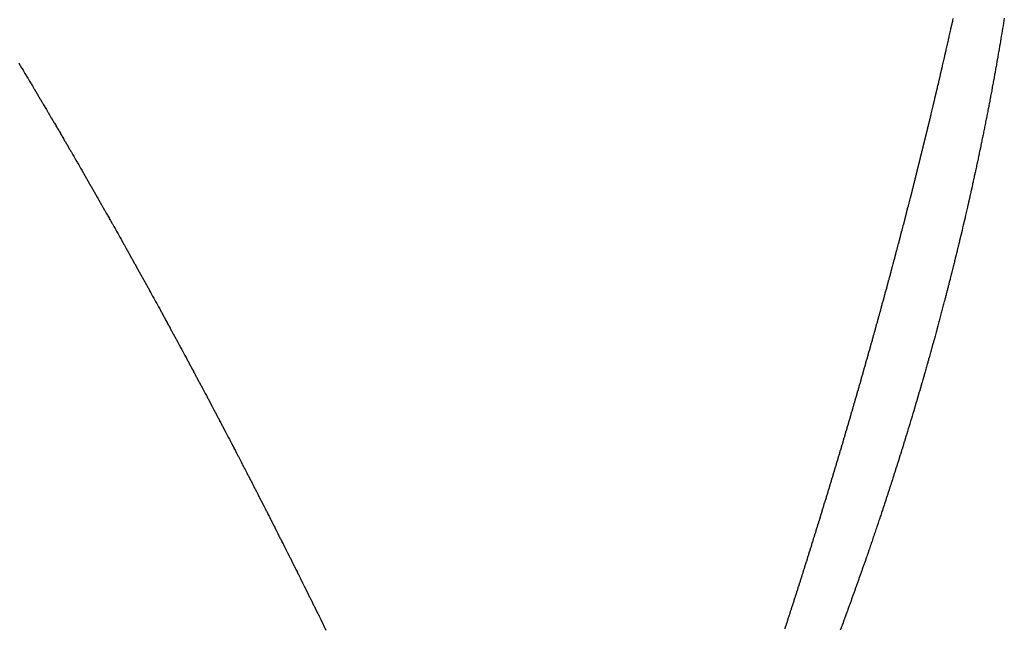
# Model space of a CAD drawing. Units: millimetres. Extents: x 50 to 734, y -365 to 170.
# Drawn here: x 287 to 289, y -104 to -103 of the extents above; entities that cross this region are included whole.
import ezdxf

# ---------------------------------------------------------------- set-up
doc = ezdxf.new("R2010")
doc.units = ezdxf.units.MM
doc.linetypes.add('DASHED', pattern=[9.652, 8.128, -1.524])
doc.layers.add('nevidi', color=4, linetype='DASHED')

msp = doc.modelspace()

# ---------------------------------------------------------------- linework, layer by layer
at = {"color": 2}
for points in [[(288.9332, -102.7752), (288.9325, -102.7794), (288.9324, -102.7798), (288.9318, -102.784), (288.9317, -102.7844), (288.931, -102.7887), (288.931, -102.7889), (288.9302, -102.7933), (288.9302, -102.7935), (288.9295, -102.7979), (288.9287, -102.8024), (288.9283, -102.8047), (288.9279, -102.807), (288.9272, -102.8116), (288.9264, -102.816), (288.9264, -102.8162), (288.9257, -102.8206), (288.9256, -102.8208), (288.9249, -102.825), (288.9248, -102.8254), (288.9241, -102.8296)], [(288.9241, -102.8296), (288.924, -102.83), (288.9233, -102.834), (288.9232, -102.8346), (288.9226, -102.8385), (288.9224, -102.8392), (288.9218, -102.8431), (288.9216, -102.8437), (288.921, -102.8477), (288.9208, -102.8483), (288.9201, -102.8522), (288.92, -102.8529), (288.9194, -102.8566), (288.9192, -102.8574), (288.9186, -102.8611), (288.9184, -102.862), (288.9177, -102.8657), (288.9176, -102.8665), (288.9169, -102.8701), (288.9168, -102.8711), (288.9161, -102.8747), (288.9159, -102.8757), (288.9153, -102.8791), (288.9151, -102.8803), (288.9145, -102.8837), (288.9142, -102.885), (288.9136, -102.8883), (288.9134, -102.8895), (288.9128, -102.8928), (288.9126, -102.8941), (288.912, -102.8972), (288.9117, -102.8986), (288.9111, -102.9017), (288.9109, -102.9032), (288.9103, -102.9063), (288.91, -102.9078), (288.9094, -102.9108), (288.9091, -102.9124), (288.9086, -102.9153), (288.9082, -102.917), (288.9077, -102.9198), (288.9074, -102.9216), (288.9069, -102.9243), (288.9065, -102.9262), (288.906, -102.9288), (288.9056, -102.9307), (288.9051, -102.9334), (288.9047, -102.9353), (288.9042, -102.9378), (288.9039, -102.9398), (288.9034, -102.9423), (288.903, -102.9444), (288.9025, -102.9468), (288.9021, -102.9489), (288.9016, -102.9514), (288.9012, -102.9535), (288.9007, -102.9558), (288.9003, -102.958), (288.8998, -102.9603), (288.8994, -102.9626), (288.8989, -102.9649), (288.8984, -102.9672), (288.898, -102.9694), (288.8975, -102.9718), (288.8971, -102.9739), (288.8966, -102.9764), (288.8962, -102.9784), (288.8957, -102.9809), (288.8953, -102.9828), (288.8947, -102.9855), (288.8944, -102.9874), (288.8938, -102.99), (288.8934, -102.9919), (288.8929, -102.9946), (288.8925, -102.9964), (288.8919, -102.9992), (288.8916, -103.0009), (288.891, -103.0038), (288.8906, -103.0054), (288.89, -103.0084), (288.8897, -103.0098), (288.8891, -103.013), (288.8888, -103.0144), (288.8881, -103.0175), (288.8878, -103.0189), (288.8871, -103.022), (288.8869, -103.0233), (288.8862, -103.0266), (288.8859, -103.0278), (288.8852, -103.0311), (288.885, -103.0324), (288.8842, -103.0357), (288.884, -103.0369), (288.8833, -103.0402), (288.883, -103.0414), (288.8823, -103.0447), (288.8821, -103.0458), (288.8813, -103.0493), (288.8811, -103.0503), (288.8803, -103.0539), (288.8801, -103.0549), (288.8793, -103.0585), (288.8791, -103.0593), (288.8783, -103.0631), (288.8781, -103.0638), (288.8773, -103.0676), (288.8772, -103.0683), (288.8763, -103.0722), (288.8762, -103.0728), (288.8753, -103.0767), (288.8751, -103.0773), (288.8743, -103.0812), (288.8741, -103.0819), (288.8733, -103.0858), (288.8731, -103.0864), (288.8722, -103.0903), (288.8721, -103.0907), (288.8712, -103.0949), (288.8711, -103.0953), (288.8702, -103.0994)], [(288.8702, -103.0994), (288.8701, -103.0998), (288.8692, -103.104), (288.8691, -103.1043), (288.8681, -103.1085), (288.8681, -103.1087), (288.8671, -103.1131), (288.867, -103.1133), (288.866, -103.1177), (288.8649, -103.1223), (288.8639, -103.1268), (288.8639, -103.127), (288.8628, -103.1313), (288.8618, -103.1357), (288.8618, -103.1359), (288.8608, -103.1402), (288.8607, -103.1404), (288.8597, -103.1447), (288.8597, -103.1449), (288.8586, -103.1493), (288.8586, -103.1495), (288.8576, -103.1536), (288.8575, -103.154), (288.8565, -103.1581), (288.8564, -103.1586), (288.8554, -103.1627), (288.8553, -103.1631), (288.8544, -103.1671), (288.8542, -103.1677), (288.8533, -103.1717), (288.8531, -103.1723), (288.8522, -103.1761), (288.852, -103.1768), (288.8511, -103.1805), (288.8509, -103.1814), (288.85, -103.1851), (288.8498, -103.1859), (288.8489, -103.1896), (288.8487, -103.1904), (288.8478, -103.1941), (288.8476, -103.195), (288.8467, -103.1985), (288.8465, -103.1995), (288.8456, -103.203), (288.8454, -103.204), (288.8445, -103.2075), (288.8442, -103.2085), (288.8434, -103.2121), (288.8431, -103.2131), (288.8423, -103.2165), (288.842, -103.2177), (288.8411, -103.221), (288.8408, -103.2223), (288.84, -103.2255), (288.8397, -103.2269), (288.8389, -103.2299), (288.8385, -103.2314), (288.8377, -103.2345), (288.8374, -103.2359), (288.8366, -103.239), (288.8362, -103.2404), (288.8355, -103.2434), (288.8351, -103.245), (288.8343, -103.2478), (288.8339, -103.2495), (288.8332, -103.2524), (288.8327, -103.254), (288.832, -103.2569), (288.8316, -103.2585), (288.8308, -103.2614), (288.8304, -103.2631), (288.8297, -103.2659), (288.8292, -103.2676), (288.8285, -103.2703), (288.828, -103.2722), (288.8273, -103.2748), (288.8268, -103.2768), (288.8262, -103.2793), (288.8256, -103.2814), (288.825, -103.2838), (288.8244, -103.2859), (288.8238, -103.2884), (288.8232, -103.2904), (288.8226, -103.2928), (288.822, -103.2949), (288.8214, -103.2972), (288.8208, -103.2995), (288.8202, -103.3017), (288.8196, -103.304), (288.819, -103.3062), (288.8184, -103.3085), (288.8178, -103.3108), (288.8172, -103.313), (288.8166, -103.3152), (288.816, -103.3176), (288.8154, -103.3196), (288.8147, -103.3221), (288.8142, -103.3241), (288.8135, -103.3267), (288.813, -103.3286), (288.8123, -103.3313), (288.8117, -103.3332), (288.811, -103.3358), (288.8105, -103.3376), (288.8098, -103.3404), (288.8093, -103.342), (288.8085, -103.3449), (288.8081, -103.3465), (288.8073, -103.3494), (288.8068, -103.3511), (288.806, -103.3539), (288.8056, -103.3556), (288.8048, -103.3585), (288.8043, -103.3601), (288.8035, -103.363), (288.8031, -103.3645), (288.8023, -103.3675), (288.8019, -103.3689), (288.801, -103.372), (288.8006, -103.3735)], [(288.8006, -103.3735), (288.7997, -103.3766), (288.7993, -103.378), (288.7984, -103.3812), (288.7981, -103.3824), (288.7971, -103.3858), (288.7968, -103.387), (288.7958, -103.3903), (288.7955, -103.3913), (288.7945, -103.3948), (288.7943, -103.3958), (288.7933, -103.3993), (288.793, -103.4004), (288.792, -103.4039), (288.7917, -103.4049), (288.7907, -103.4084), (288.7904, -103.4094), (288.7893, -103.413), (288.7891, -103.4138), (288.788, -103.4176), (288.7878, -103.4183), (288.7867, -103.4221), (288.7865, -103.4227), (288.7854, -103.4267), (288.7852, -103.4273), (288.7841, -103.4312), (288.7839, -103.4318), (288.7827, -103.4357), (288.7826, -103.4363), (288.7814, -103.4402), (288.7812, -103.4408), (288.7801, -103.4447), (288.78, -103.4451), (288.7788, -103.4493), (288.7786, -103.4497), (288.7774, -103.4538), (288.7773, -103.4542), (288.7761, -103.4583), (288.776, -103.4587), (288.7747, -103.4628), (288.7746, -103.4632), (288.7734, -103.4674), (288.7733, -103.4676), (288.772, -103.472), (288.7719, -103.4722), (288.7706, -103.4766), (288.7693, -103.4811), (288.7679, -103.4856), (288.7665, -103.4901), (288.7652, -103.4946), (288.7638, -103.499), (288.7638, -103.4992), (288.7624, -103.5036), (288.7624, -103.5038), (288.761, -103.5081), (288.761, -103.5083), (288.7602, -103.5108), (288.7597, -103.5125), (288.7596, -103.5129), (288.7583, -103.517), (288.7582, -103.5174), (288.7569, -103.5215), (288.7568, -103.5219), (288.7555, -103.526), (288.7554, -103.5265), (288.7541, -103.5306), (288.754, -103.531), (288.7528, -103.5349), (288.7526, -103.5355), (288.7513, -103.5395), (288.7511, -103.5401), (288.7499, -103.5441), (288.7497, -103.5447), (288.7485, -103.5484), (288.7483, -103.5492), (288.7471, -103.5529), (288.7469, -103.5538), (288.7457, -103.5574), (288.7454, -103.5583), (288.7443, -103.562), (288.744, -103.5628), (288.7428, -103.5665), (288.7426, -103.5673), (288.7414, -103.5709), (288.7411, -103.5719), (288.74, -103.5754), (288.7397, -103.5764), (288.7385, -103.58), (288.7382, -103.581), (288.7371, -103.5843), (288.7367, -103.5856), (288.7357, -103.5888), (288.7353, -103.5901), (288.7342, -103.5934), (288.7338, -103.5946), (288.7328, -103.5979), (288.7324, -103.5991), (288.7313, -103.6024), (288.7309, -103.6036), (288.7299, -103.6068), (288.7294, -103.6082), (288.7284, -103.6113), (288.7279, -103.6128), (288.7269, -103.6159), (288.7264, -103.6173), (288.7255, -103.6202), (288.725, -103.6219), (288.724, -103.6248), (288.7235, -103.6265), (288.7225, -103.6294), (288.722, -103.631), (288.721, -103.6338), (288.7204, -103.6356), (288.7196, -103.6383), (288.7189, -103.6401), (288.7181, -103.6428), (288.7174, -103.6447), (288.7166, -103.6473), (288.7159, -103.6492), (288.7151, -103.6518)], [(288.7151, -103.6518), (288.7144, -103.6537), (288.7135, -103.6564), (288.7129, -103.6582), (288.7121, -103.6608), (288.7114, -103.6628), (288.7106, -103.6653), (288.7099, -103.6674), (288.709, -103.6698), (288.7083, -103.6719), (288.7075, -103.6742), (288.7068, -103.6765), (288.706, -103.6788), (288.7052, -103.6811), (288.7045, -103.6833), (288.7037, -103.6856), (288.7029, -103.6878), (288.7021, -103.6902), (288.7014, -103.6923), (288.7006, -103.6947), (288.6999, -103.6968), (288.699, -103.6992), (288.6983, -103.7013), (288.6975, -103.7037), (288.6968, -103.7058), (288.6959, -103.7083), (288.6952, -103.7103), (288.6944, -103.7128), (288.6937, -103.7148), (288.6928, -103.7174), (288.6922, -103.7192), (288.6912, -103.7219), (288.6906, -103.7238), (288.6896, -103.7265), (288.689, -103.7283), (288.6881, -103.7311), (288.6875, -103.7327), (288.6865, -103.7356), (288.6859, -103.7373), (288.6849, -103.7402), (288.6843, -103.7418), (288.6833, -103.7447), (288.6827, -103.7463), (288.6817, -103.7493), (288.6812, -103.7508), (288.6801, -103.7539), (288.6795, -103.7553), (288.6784, -103.7584), (288.678, -103.7598), (288.6768, -103.763), (288.6764, -103.7642), (288.6752, -103.7676), (288.6748, -103.7688), (288.6736, -103.7721), (288.6732, -103.7734), (288.672, -103.7767), (288.6715, -103.7779), (288.6703, -103.7812), (288.67, -103.7823), (288.6687, -103.7858), (288.6684, -103.7868), (288.6671, -103.7903), (288.6667, -103.7913), (288.6655, -103.7948), (288.6651, -103.7958), (288.6639, -103.7993), (288.6635, -103.8003), (288.6622, -103.8038), (288.6618, -103.8049), (288.6606, -103.8084), (288.6602, -103.8094), (288.6589, -103.813), (288.6586, -103.8138), (288.6573, -103.8175), (288.657, -103.8184), (288.6556, -103.8221), (288.6553, -103.8229), (288.6539, -103.8267), (288.6536, -103.8274), (288.6523, -103.8312), (288.652, -103.8318), (288.6506, -103.8358), (288.6504, -103.8364), (288.6489, -103.8403), (288.6487, -103.841), (288.6472, -103.8449), (288.647, -103.8455), (288.6455, -103.8495), (288.6454, -103.8499), (288.6438, -103.854)]]:
    msp.add_lwpolyline(points, dxfattribs=at)
at = {"layer": 'nevidi', "color": 7, "linetype": 'Continuous'}
for points in [[(288.8018, -102.9541), (288.8028, -102.9503), (288.803, -102.9494), (288.8039, -102.9454), (288.8041, -102.9446), (288.805, -102.9408), (288.8052, -102.9399), (288.8062, -102.9361), (288.8064, -102.9352), (288.8073, -102.9314), (288.8075, -102.9303), (288.8084, -102.9266), (288.8086, -102.9257), (288.8096, -102.9218), (288.8098, -102.921), (288.8107, -102.9172), (288.8109, -102.9163), (288.8118, -102.9124), (288.812, -102.9115), (288.8129, -102.9076), (288.8131, -102.9067), (288.814, -102.9029), (288.8142, -102.9021), (288.8151, -102.8983), (288.8153, -102.8973), (288.8162, -102.8935), (288.8164, -102.8927), (288.8174, -102.8887), (288.8176, -102.8879), (288.8185, -102.8841), (288.8187, -102.8832), (288.8196, -102.8794), (288.8198, -102.8785), (288.8207, -102.8746), (288.8209, -102.8737), (288.8218, -102.8699), (288.822, -102.869), (288.8229, -102.8652), (288.8231, -102.8643), (288.824, -102.8604), (288.8242, -102.8595), (288.825, -102.8557), (288.8252, -102.8548), (288.8261, -102.851), (288.8263, -102.8502), (288.8272, -102.8462), (288.8274, -102.8454), (288.8283, -102.8415), (288.8285, -102.8407), (288.8294, -102.8369), (288.8296, -102.836), (288.8304, -102.8321), (288.8306, -102.8312), (288.8315, -102.8274), (288.8317, -102.8266), (288.8326, -102.8228), (288.8328, -102.8219), (288.8337, -102.818), (288.8339, -102.8171), (288.8347, -102.8133), (288.8349, -102.8124), (288.8358, -102.8087), (288.836, -102.8078), (288.8368, -102.8039), (288.837, -102.803), (288.8379, -102.7992), (288.8381, -102.7983), (288.8389, -102.7946), (288.8391, -102.7937), (288.84, -102.7898), (288.8402, -102.7889), (288.841, -102.7851), (288.8412, -102.7843), (288.8421, -102.7805), (288.8422, -102.7796), (288.8431, -102.7757)], [(287.1946, -102.8543), (287.1968, -102.8581), (287.1973, -102.8589), (287.1996, -102.8627), (287.2001, -102.8635), (287.2024, -102.8673), (287.2029, -102.8681), (287.2051, -102.8719), (287.2056, -102.8727), (287.2079, -102.8765), (287.2084, -102.8773), (287.2106, -102.881), (287.2111, -102.8819), (287.2133, -102.8855), (287.2139, -102.8866), (287.216, -102.8901), (287.2167, -102.8912), (287.2188, -102.8948), (287.2194, -102.8958), (287.2215, -102.8994), (287.2221, -102.9002), (287.2243, -102.904), (287.2248, -102.9049), (287.2271, -102.9087), (287.2276, -102.9095), (287.2298, -102.9133), (287.2303, -102.9141), (287.2326, -102.9179), (287.2331, -102.9188), (287.2353, -102.9226), (287.2358, -102.9234), (287.238, -102.9272), (287.2385, -102.9281), (287.2408, -102.9319), (287.2413, -102.9327), (287.2435, -102.9365), (287.244, -102.9374), (287.2462, -102.9411), (287.2467, -102.9419), (287.2489, -102.9456), (287.2495, -102.9467), (287.2516, -102.9503), (287.2522, -102.9512), (287.2544, -102.9549), (287.2549, -102.9558), (287.2571, -102.9596), (287.2576, -102.9604), (287.2599, -102.9642), (287.2604, -102.9651), (287.2626, -102.9689), (287.2631, -102.9698), (287.2653, -102.9736), (287.2658, -102.9744), (287.2681, -102.9782), (287.2686, -102.9791), (287.2707, -102.9828), (287.2712, -102.9837), (287.2734, -102.9874), (287.2739, -102.9882), (287.2761, -102.9921), (287.2766, -102.9929), (287.2788, -102.9967), (287.2793, -102.9976), (287.2816, -103.0014), (287.2821, -103.0023), (287.2843, -103.0061), (287.2848, -103.007), (287.287, -103.0107), (287.2875, -103.0116), (287.2896, -103.0153), (287.2902, -103.0163), (287.2923, -103.02), (287.2928, -103.0208), (287.2951, -103.0247), (287.2956, -103.0255), (287.2978, -103.0294), (287.2983, -103.0302), (287.3005, -103.0341), (287.301, -103.0349), (287.3032, -103.0387), (287.3037, -103.0395), (287.3058, -103.0433), (287.3063, -103.0441), (287.3085, -103.048), (287.309, -103.0488), (287.3112, -103.0527), (287.3117, -103.0535), (287.3139, -103.0574), (287.3144, -103.0582), (287.3166, -103.062), (287.3171, -103.0628), (287.3192, -103.0666), (287.3197, -103.0675), (287.3219, -103.0713), (287.3224, -103.0722), (287.3247, -103.076), (287.3251, -103.0769), (287.3273, -103.0807), (287.3278, -103.0815), (287.33, -103.0853), (287.3304, -103.0861), (287.3326, -103.09), (287.3331, -103.0909), (287.334, -103.0924)], [(288.7298, -103.2357), (288.7309, -103.2318), (288.7311, -103.2309), (288.7322, -103.227), (288.7324, -103.2261), (288.7334, -103.2222), (288.7337, -103.2213), (288.7347, -103.2174), (288.735, -103.2163), (288.736, -103.2126), (288.7363, -103.2115), (288.7373, -103.2078), (288.7375, -103.2069), (288.7386, -103.2029), (288.7389, -103.202), (288.7399, -103.1981), (288.7401, -103.1972), (288.7412, -103.1933), (288.7414, -103.1924), (288.7424, -103.1885), (288.7427, -103.1876), (288.7437, -103.1837), (288.7439, -103.1829), (288.745, -103.179), (288.7452, -103.178), (288.7453, -103.1775), (288.7462, -103.1742), (288.7464, -103.1733), (288.7475, -103.1694), (288.7477, -103.1685), (288.7487, -103.1646), (288.749, -103.1637), (288.75, -103.1599), (288.7503, -103.1588), (288.7513, -103.155), (288.7515, -103.1541), (288.7525, -103.1501), (288.7528, -103.1493), (288.7538, -103.1454), (288.754, -103.1445), (288.755, -103.1406), (288.7553, -103.1397), (288.7563, -103.1358), (288.7565, -103.135), (288.7575, -103.1311), (288.7577, -103.1302), (288.7587, -103.1263), (288.759, -103.1255), (288.76, -103.1216), (288.7602, -103.1207), (288.7612, -103.1168), (288.7615, -103.1157), (288.7624, -103.112), (288.7627, -103.111), (288.7637, -103.1072), (288.7639, -103.1063), (288.7649, -103.1024), (288.7651, -103.1015), (288.7661, -103.0976), (288.7664, -103.0968), (288.7673, -103.0929), (288.7676, -103.092), (288.7686, -103.0881), (288.7688, -103.0873), (288.7698, -103.0834), (288.77, -103.0825), (288.771, -103.0787), (288.7712, -103.0776), (288.7722, -103.0738), (288.7724, -103.073), (288.7734, -103.069), (288.7736, -103.0681), (288.7746, -103.0642), (288.7748, -103.0634), (288.7758, -103.0595), (288.776, -103.0586), (288.777, -103.0548), (288.7772, -103.0539), (288.7782, -103.0501), (288.7785, -103.049), (288.7794, -103.0453), (288.7796, -103.0444), (288.7806, -103.0404), (288.7808, -103.0395), (288.7818, -103.0357), (288.782, -103.0348), (288.783, -103.0309), (288.7832, -103.0301), (288.7842, -103.0262), (288.7844, -103.0254), (288.7853, -103.0215), (288.7856, -103.0204), (288.7865, -103.0168), (288.7868, -103.0157), (288.7877, -103.0119), (288.7879, -103.011), (288.7889, -103.0072), (288.7891, -103.0063), (288.79, -103.0025), (288.7903, -103.0016), (288.7912, -102.9977), (288.7915, -102.9967), (288.7924, -102.9929), (288.7926, -102.9921), (288.7936, -102.9881), (288.7938, -102.9873), (288.7947, -102.9834), (288.7949, -102.9826), (288.7959, -102.9787), (288.7961, -102.9778), (288.797, -102.974), (288.7972, -102.9731), (288.7982, -102.9692), (288.7984, -102.9683), (288.7993, -102.9644), (288.7995, -102.9636), (288.8005, -102.9597), (288.8007, -102.9589), (288.8016, -102.955), (288.8018, -102.9541)], [(287.334, -103.0924), (287.3353, -103.0947), (287.3358, -103.0956), (287.338, -103.0995), (287.3385, -103.1003), (287.3407, -103.1041), (287.3411, -103.1049), (287.3433, -103.1087), (287.3438, -103.1096), (287.346, -103.1135), (287.3465, -103.1143), (287.3486, -103.1181), (287.3491, -103.119), (287.3513, -103.1227), (287.3519, -103.1238), (287.354, -103.1275), (287.3544, -103.1284), (287.3566, -103.1322), (287.3571, -103.1331), (287.3593, -103.137), (287.3598, -103.1378), (287.3619, -103.1416), (287.3624, -103.1424), (287.3646, -103.1463), (287.3651, -103.1472), (287.3673, -103.151), (287.3677, -103.1519), (287.3699, -103.1557), (287.3704, -103.1566), (287.3725, -103.1604), (287.373, -103.1612), (287.3752, -103.1651), (287.3757, -103.166), (287.3779, -103.1699), (287.3784, -103.1708), (287.3805, -103.1746), (287.381, -103.1754), (287.3831, -103.1792), (287.3836, -103.1801), (287.3858, -103.184), (287.3863, -103.1849), (287.3884, -103.1887), (287.3889, -103.1895), (287.391, -103.1934), (287.3915, -103.1942), (287.3937, -103.1981), (287.3942, -103.199), (287.3963, -103.2028), (287.3968, -103.2037), (287.3989, -103.2075), (287.3994, -103.2084), (287.4016, -103.2123), (287.402, -103.2132), (287.4042, -103.217), (287.4047, -103.2178), (287.4068, -103.2217), (287.4073, -103.2225), (287.4094, -103.2264), (287.4099, -103.2273), (287.4121, -103.2312), (287.4125, -103.232), (287.4146, -103.2358), (287.4151, -103.2367), (287.4173, -103.2406), (287.4178, -103.2415), (287.4199, -103.2454), (287.4204, -103.2462), (287.4225, -103.25), (287.423, -103.2509), (287.4251, -103.2548), (287.4256, -103.2557), (287.4278, -103.2596), (287.4282, -103.2605), (287.4303, -103.2643), (287.4308, -103.2651), (287.433, -103.2691), (287.4335, -103.2699), (287.4356, -103.2738), (287.4361, -103.2747), (287.4382, -103.2785), (287.4386, -103.2794), (287.4407, -103.2832), (287.4412, -103.2841), (287.4433, -103.2879), (287.4439, -103.289), (287.446, -103.2927), (287.4464, -103.2936), (287.4486, -103.2975), (287.449, -103.2984), (287.4511, -103.3022), (287.4516, -103.3031), (287.4538, -103.307), (287.4543, -103.3079), (287.4564, -103.3118), (287.4568, -103.3126), (287.4589, -103.3165), (287.4594, -103.3174), (287.4616, -103.3213), (287.462, -103.3222), (287.4641, -103.3261), (287.4646, -103.3269), (287.4667, -103.3308), (287.4672, -103.3317), (287.4693, -103.3355), (287.4698, -103.3366), (287.4719, -103.3403), (287.4723, -103.3412), (287.4745, -103.3451), (287.4749, -103.346), (287.477, -103.3498), (287.4775, -103.3507), (287.4796, -103.3546), (287.4801, -103.3555), (287.4822, -103.3595), (287.4827, -103.3603), (287.4848, -103.3642), (287.4853, -103.365), (287.4873, -103.3689), (287.4878, -103.3698), (287.4899, -103.3736)], [(288.6487, -103.5221), (288.649, -103.5212), (288.6502, -103.5172), (288.6504, -103.5163), (288.6516, -103.5124), (288.6519, -103.5115), (288.653, -103.5075), (288.6533, -103.5066), (288.6544, -103.5027), (288.6547, -103.5018), (288.6558, -103.4979), (288.6562, -103.4968), (288.6573, -103.4931), (288.6576, -103.492), (288.6587, -103.4882), (288.659, -103.4871), (288.6601, -103.4833), (288.6605, -103.4822), (288.6616, -103.4784), (288.6619, -103.4773), (288.663, -103.4736), (288.6633, -103.4725), (288.6644, -103.4687), (288.6647, -103.4678), (288.6658, -103.4638), (288.6661, -103.463), (288.6672, -103.459), (288.6675, -103.4581), (288.6686, -103.4541), (288.6689, -103.4532), (288.6701, -103.4492), (288.6703, -103.4484), (288.6715, -103.4444), (288.6717, -103.4435), (288.6729, -103.4395), (288.6731, -103.4386), (288.6743, -103.4347), (288.6745, -103.4338), (288.6757, -103.4298), (288.6759, -103.4289), (288.6771, -103.4249), (288.6773, -103.4241), (288.6785, -103.4201), (288.6787, -103.4192), (288.6799, -103.4152), (288.6801, -103.4144), (288.6812, -103.4104), (288.6815, -103.4095), (288.6826, -103.4055), (288.6829, -103.4047), (288.684, -103.4007), (288.6843, -103.3998), (288.6854, -103.3958), (288.6856, -103.395), (288.6868, -103.391), (288.687, -103.3901), (288.6881, -103.3862), (288.6884, -103.3853), (288.6895, -103.3813), (288.6898, -103.3804), (288.6909, -103.3765), (288.6911, -103.3756), (288.6923, -103.3716), (288.6925, -103.3708), (288.6936, -103.3668), (288.6939, -103.3659), (288.695, -103.362), (288.6952, -103.3611), (288.6964, -103.3571), (288.6966, -103.3563), (288.6977, -103.3523), (288.698, -103.3514), (288.6991, -103.3475), (288.6993, -103.3466), (288.7004, -103.3426), (288.7007, -103.3418), (288.7018, -103.3378), (288.702, -103.3369), (288.7031, -103.333), (288.7034, -103.3321), (288.7045, -103.3282), (288.7047, -103.3273), (288.7058, -103.3233), (288.706, -103.3225), (288.7071, -103.3185), (288.7074, -103.3176), (288.7085, -103.3137), (288.7087, -103.3128), (288.7098, -103.3089), (288.7101, -103.3078), (288.7111, -103.3041), (288.7114, -103.303), (288.7125, -103.2992), (288.7128, -103.2981), (288.7138, -103.2944), (288.7141, -103.2933), (288.7151, -103.2896), (288.7154, -103.2885), (288.7164, -103.2848), (288.7167, -103.2837), (288.7178, -103.2799), (288.718, -103.279), (288.7191, -103.275), (288.7194, -103.2741), (288.7205, -103.2702), (288.7207, -103.2693), (288.7218, -103.2654), (288.722, -103.2645), (288.7231, -103.2606), (288.7233, -103.2597), (288.7244, -103.2558), (288.7246, -103.2549), (288.7257, -103.251), (288.7259, -103.2501), (288.727, -103.2462), (288.7272, -103.2453), (288.7283, -103.2414), (288.7285, -103.2405), (288.7296, -103.2366), (288.7298, -103.2357)], [(287.4899, -103.3736), (287.4904, -103.3747), (287.4925, -103.3785), (287.493, -103.3794), (287.4951, -103.3833), (287.4955, -103.3842), (287.4976, -103.388), (287.4981, -103.3889), (287.5002, -103.3928), (287.5006, -103.3937), (287.5027, -103.3975), (287.5032, -103.3984), (287.5053, -103.4024), (287.5058, -103.4033), (287.5079, -103.4072), (287.5083, -103.408), (287.5104, -103.4119), (287.5109, -103.4128), (287.5129, -103.4167), (287.5135, -103.4177), (287.5155, -103.4215), (287.516, -103.4224), (287.5181, -103.4264), (287.5186, -103.4272), (287.5206, -103.4311), (287.5211, -103.432), (287.5232, -103.4359), (287.5237, -103.4368), (287.5257, -103.4406), (287.5263, -103.4417), (287.5283, -103.4455), (287.5288, -103.4464), (287.5309, -103.4503), (287.5313, -103.4512), (287.5334, -103.4551), (287.5338, -103.4559), (287.5359, -103.4598), (287.5364, -103.4608), (287.5385, -103.4647), (287.5389, -103.4656), (287.541, -103.4696), (287.5415, -103.4704), (287.5436, -103.4743), (287.544, -103.4752), (287.5461, -103.4791), (287.5465, -103.48), (287.5486, -103.4839), (287.549, -103.4848), (287.5512, -103.4888), (287.5516, -103.4897), (287.5537, -103.4936), (287.5542, -103.4945), (287.5562, -103.4984), (287.5567, -103.4993), (287.5587, -103.5032), (287.5592, -103.5041), (287.5612, -103.508), (287.5617, -103.5089), (287.5637, -103.5127), (287.5643, -103.5138), (287.5663, -103.5176), (287.5668, -103.5185), (287.5689, -103.5225), (287.5693, -103.5234), (287.5714, -103.5273), (287.5718, -103.5282), (287.5739, -103.5321), (287.5743, -103.533), (287.5764, -103.5369), (287.5768, -103.5378), (287.5789, -103.5417), (287.5794, -103.5428), (287.5814, -103.5466), (287.5819, -103.5475), (287.5821, -103.548), (287.584, -103.5515), (287.5844, -103.5524), (287.5864, -103.5563), (287.5869, -103.5572), (287.5889, -103.5611), (287.5894, -103.562), (287.5914, -103.5659), (287.5919, -103.5668), (287.5939, -103.5707), (287.5945, -103.5718), (287.5964, -103.5756), (287.5969, -103.5765), (287.599, -103.5805), (287.5995, -103.5814), (287.6015, -103.5853), (287.6019, -103.5862), (287.604, -103.5901), (287.6044, -103.591), (287.6064, -103.595), (287.6069, -103.5958), (287.6089, -103.5998), (287.6094, -103.6007), (287.6114, -103.6046), (287.6119, -103.6055), (287.614, -103.6096), (287.6144, -103.6105), (287.6165, -103.6144), (287.6169, -103.6153), (287.6189, -103.6193), (287.6194, -103.6201), (287.6214, -103.6241), (287.6219, -103.625), (287.6239, -103.6289), (287.6243, -103.6298), (287.6264, -103.6337), (287.6268, -103.6347), (287.6288, -103.6386), (287.6294, -103.6397), (287.6313, -103.6435), (287.6318, -103.6444), (287.6339, -103.6484), (287.6343, -103.6493), (287.6363, -103.6533), (287.6368, -103.6542), (287.6388, -103.6581)], [(288.5592, -103.8117), (288.5595, -103.8108), (288.5608, -103.8069), (288.5611, -103.806), (288.5624, -103.802), (288.5627, -103.8009), (288.5639, -103.7971), (288.5642, -103.7962), (288.5655, -103.7921), (288.5658, -103.7912), (288.5671, -103.7872), (288.5674, -103.7863), (288.5687, -103.7822), (288.569, -103.7813), (288.5703, -103.7772), (288.5706, -103.7763), (288.5719, -103.7723), (288.5721, -103.7714), (288.5734, -103.7673), (288.5737, -103.7664), (288.575, -103.7624), (288.5753, -103.7615), (288.5766, -103.7575), (288.5768, -103.7566), (288.5781, -103.7527), (288.5784, -103.7517), (288.5796, -103.7478), (288.58, -103.7467), (288.5812, -103.7428), (288.5815, -103.7418), (288.5827, -103.7379), (288.583, -103.737), (288.5843, -103.7329), (288.5846, -103.7321), (288.5859, -103.728), (288.5861, -103.7271), (288.5874, -103.7231), (288.5877, -103.7222), (288.589, -103.7181), (288.5892, -103.7172), (288.5905, -103.7132), (288.5908, -103.7123), (288.592, -103.7083), (288.5923, -103.7074), (288.5936, -103.7033), (288.5939, -103.7024), (288.5951, -103.6984), (288.5954, -103.6975), (288.5967, -103.6935), (288.5969, -103.6926), (288.5982, -103.6886), (288.5985, -103.6877), (288.5997, -103.6838), (288.6, -103.6828), (288.6012, -103.6789), (288.6015, -103.6778), (288.6027, -103.674), (288.603, -103.6729), (288.6042, -103.669), (288.6045, -103.6681), (288.6058, -103.6641), (288.606, -103.6632), (288.607, -103.6602), (288.6073, -103.6592), (288.6075, -103.6583), (288.6088, -103.6543), (288.6091, -103.6534), (288.6103, -103.6493), (288.6106, -103.6485), (288.6118, -103.6444), (288.6121, -103.6435), (288.6133, -103.6395), (288.6136, -103.6386), (288.6148, -103.6346), (288.6151, -103.6337), (288.6163, -103.6297), (288.6166, -103.6288), (288.6178, -103.6248), (288.6181, -103.6239), (288.6193, -103.6199), (288.6196, -103.619), (288.6208, -103.6149), (288.6211, -103.6141), (288.6223, -103.6101), (288.6226, -103.6092), (288.6237, -103.6053), (288.6241, -103.6042), (288.6252, -103.6004), (288.6256, -103.5993), (288.6267, -103.5955), (288.627, -103.5945), (288.6282, -103.5906), (288.6285, -103.5897), (288.6297, -103.5857), (288.63, -103.5848), (288.6312, -103.5808), (288.6314, -103.5799), (288.6326, -103.5759), (288.6329, -103.575), (288.6341, -103.571), (288.6344, -103.5701), (288.6356, -103.5661), (288.6358, -103.5652), (288.637, -103.5612), (288.6373, -103.5603), (288.6385, -103.5563), (288.6388, -103.5555), (288.64, -103.5514), (288.6402, -103.5506), (288.6414, -103.5466), (288.6417, -103.5457), (288.6429, -103.5417), (288.6432, -103.5408), (288.6444, -103.5368), (288.6446, -103.5359), (288.6458, -103.5319), (288.6461, -103.531), (288.6473, -103.527), (288.6475, -103.5261), (288.6487, -103.5221)], [(287.6388, -103.6581), (287.6392, -103.659), (287.6413, -103.663), (287.6417, -103.6638), (287.6437, -103.6678), (287.6442, -103.6687), (287.6462, -103.6726), (287.6467, -103.6737), (287.6486, -103.6775), (287.6492, -103.6786), (287.6512, -103.6825), (287.6516, -103.6834), (287.6537, -103.6874), (287.6541, -103.6883), (287.6561, -103.6922), (287.6566, -103.6931), (287.6586, -103.6971), (287.659, -103.698), (287.661, -103.7019), (287.6615, -103.7028), (287.6635, -103.7068), (287.6639, -103.7077), (287.6659, -103.7116), (287.6665, -103.7128), (287.6684, -103.7166), (287.6688, -103.7175), (287.6709, -103.7216), (287.6714, -103.7225), (287.6734, -103.7264), (287.6738, -103.7273), (287.6758, -103.7313), (287.6762, -103.7322), (287.6782, -103.7362), (287.6787, -103.7371), (287.6807, -103.741), (287.6811, -103.7419), (287.6831, -103.7459), (287.6836, -103.7468), (287.6856, -103.7508), (287.686, -103.7517), (287.688, -103.7556), (287.6885, -103.7568), (287.6904, -103.7605), (287.691, -103.7616), (287.6929, -103.7656), (287.6934, -103.7665), (287.6954, -103.7705), (287.6958, -103.7714), (287.6978, -103.7754), (287.6983, -103.7763), (287.7003, -103.7802), (287.7007, -103.7811), (287.7027, -103.7851), (287.7031, -103.786), (287.7051, -103.79), (287.7055, -103.7909), (287.7075, -103.7949), (287.708, -103.7958), (287.71, -103.7998), (287.7104, -103.8007), (287.7124, -103.8047), (287.7129, -103.8058), (287.7149, -103.8097), (287.7153, -103.8106), (287.7173, -103.8147), (287.7178, -103.8156), (287.7197, -103.8196), (287.7202, -103.8205), (287.7222, -103.8245), (287.7226, -103.8253), (287.7246, -103.8294), (287.725, -103.8302), (287.727, -103.8342), (287.7274, -103.8351), (287.7294, -103.8391), (287.7298, -103.84), (287.7318, -103.844), (287.7322, -103.8449), (287.7342, -103.849), (287.7346, -103.8498), (287.7366, -103.8539)], [(288.5464, -103.8514), (288.5467, -103.8505), (288.548, -103.8465), (288.5483, -103.8456), (288.5496, -103.8415), (288.5499, -103.8406), (288.5512, -103.8365), (288.5515, -103.8356), (288.5528, -103.8316), (288.5531, -103.8307), (288.5545, -103.8266), (288.5547, -103.8257), (288.5561, -103.8216), (288.5563, -103.8207), (288.5577, -103.8167), (288.5579, -103.8158), (288.5592, -103.8117)]]:
    msp.add_lwpolyline(points, dxfattribs=at)

doc.saveas('drawing.dxf')
